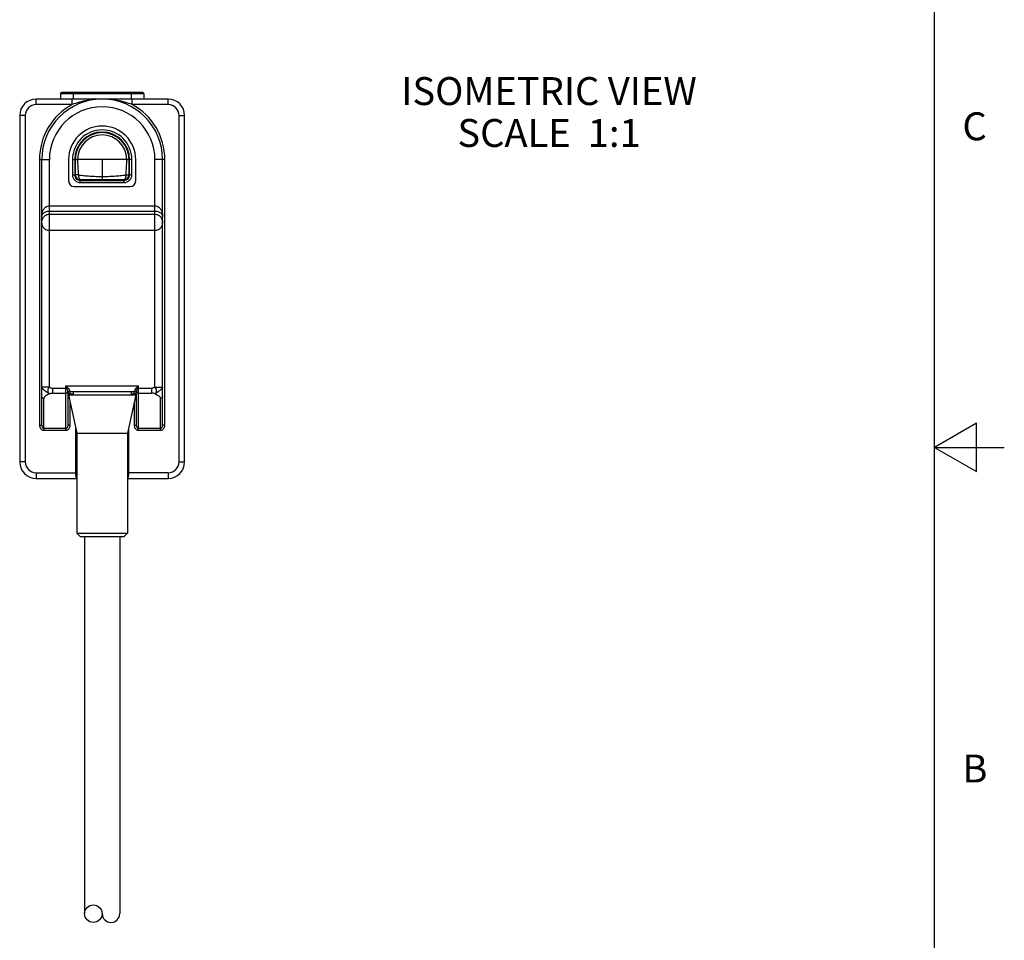
# Model space of a CAD drawing. Units: inches. Extents: x 0.4 to 16.6, y 0.6 to 10.4.
# Drawn here: x 13.1 to 16.6, y 3.7 to 7 of the extents above; entities that cross this region are included whole.
import ezdxf

# ---------------------------------------------------------------- set-up
doc = ezdxf.new("R2010")
doc.units = ezdxf.units.IN
doc.header["$LTSCALE"] = 0.935
doc.header["$MEASUREMENT"] = 0
doc.layers.get('0').update_dxf_attribs({"linetype": 'CONTINUOUS'})
for name, color, linetype in [('02___PRT_ALL_AXES', 7, 'CONTINUOUS'), ('AXIS', 7, 'CONTINUOUS'), ('AXIS_COSMETIC_THREADS', 7, 'CONTINUOUS'), ('NOTES', 7, 'CONTINUOUS'), ('SKETCHED_ENT', 7, 'CONTINUOUS')]:
    doc.layers.add(name, color=color, linetype=linetype)
doc.styles.add('TEXTSTYLE_2', font='txt', dxfattribs={"width": 0.8})

msp = doc.modelspace()

# ---------------------------------------------------------------- linework, layer by layer
at = {"color": 7, "linetype": 'CONTINUOUS'}
for p, q in [((16.38, 0.887), (16.38, 10.112)), ((13.5447, 6.7703), (13.2553, 6.7703)), ((13.2957, 6.7703), (13.2957, 6.747)), ((13.5043, 6.7703), (13.5043, 6.747)), ((13.1638, 6.7273), (13.1638, 6.747)), ((13.6362, 6.747), (13.1638, 6.747)), ((13.5496, 6.7655), (13.2504, 6.7655)), ((13.2923, 6.7273), (13.2923, 6.747)), ((13.5077, 6.7273), (13.5077, 6.747)), ((13.6362, 6.7273), (13.6362, 6.747)), ((13.2923, 6.7273), (13.1638, 6.7273)), ((13.6362, 6.7273), (13.5077, 6.7273)), ((13.1047, 6.6879), (13.1047, 5.4478)), ((13.1244, 6.6879), (13.1047, 6.6879)), ((13.1244, 6.6879), (13.1244, 5.4478)), ((13.6756, 5.4478), (13.6756, 6.6879)), ((13.6756, 6.6879), (13.6953, 6.6879)), ((13.6953, 5.4478), (13.6953, 6.6879)), ((13.1756, 6.5304), (13.1756, 5.5793)), ((13.1756, 6.5304), (13.211, 6.5304)), ((13.1835, 5.5793), (13.1835, 6.5304)), ((13.211, 5.7156), (13.211, 6.5304)), ((13.2938, 6.5304), (13.2938, 6.4755)), ((13.2938, 6.5304), (13.3035, 6.5304)), ((13.3017, 6.5304), (13.3017, 6.4755)), ((13.3035, 6.5304), (13.3034, 6.4772)), ((13.312, 6.5302), (13.3035, 6.5304)), ((13.488, 6.5304), (13.312, 6.5304)), ((13.312, 6.5304), (13.312, 6.5302)), ((13.4, 6.5304), (13.4, 6.4578)), ((13.488, 6.5302), (13.4965, 6.5304)), ((13.488, 6.5302), (13.488, 6.5304)), ((13.5062, 6.5304), (13.4965, 6.5304)), ((13.4966, 6.4772), (13.4965, 6.5304)), ((13.4983, 6.4755), (13.4983, 6.5304)), ((13.5062, 6.4755), (13.5062, 6.5304)), ((13.589, 5.7156), (13.589, 6.5304)), ((13.6244, 6.5304), (13.589, 6.5304)), ((13.6165, 5.5793), (13.6165, 6.5304)), ((13.6244, 5.5793), (13.6244, 6.5304)), ((13.2938, 6.4755), (13.3017, 6.4755)), ((13.3034, 6.4772), (13.3017, 6.4755)), ((13.3231, 6.4575), (13.3214, 6.4558)), ((13.3214, 6.4479), (13.3214, 6.4558)), ((13.3214, 6.4558), (13.4786, 6.4558)), ((13.4769, 6.4575), (13.4786, 6.4558)), ((13.4786, 6.4479), (13.4786, 6.4558)), ((13.4966, 6.4772), (13.4983, 6.4755)), ((13.5062, 6.4755), (13.4983, 6.4755)), ((13.3214, 6.4479), (13.4786, 6.4479)), ((13.211, 6.3649), (13.589, 6.3649)), ((13.211, 6.3456), (13.589, 6.3456)), ((13.211, 6.335), (13.589, 6.335)), ((13.211, 6.277), (13.589, 6.277)), ((13.211, 5.7156), (13.1835, 5.7156)), ((13.2223, 5.7111), (13.2223, 5.694)), ((13.2223, 5.7111), (13.2732, 5.7111)), ((13.2701, 5.5611), (13.2701, 5.7194)), ((13.2701, 5.7194), (13.5299, 5.7194)), ((13.2701, 5.7194), (13.2763, 5.7135)), ((13.2701, 5.7194), (13.2732, 5.7111)), ((13.5237, 5.7135), (13.5299, 5.7194)), ((13.5268, 5.7111), (13.5299, 5.7194)), ((13.5268, 5.7111), (13.5777, 5.7111)), ((13.5299, 5.5611), (13.5299, 5.7194)), ((13.5777, 5.694), (13.5777, 5.7111)), ((13.589, 5.7156), (13.6165, 5.7156)), ((13.2223, 5.694), (13.2701, 5.694)), ((13.2776, 5.694), (13.278, 5.6919)), ((13.278, 5.5793), (13.278, 5.6919)), ((13.278, 5.6919), (13.2957, 5.6919)), ((13.2851, 5.6997), (13.5149, 5.6997)), ((13.2858, 5.6879), (13.2858, 5.6997)), ((13.5043, 5.6919), (13.522, 5.6919)), ((13.5142, 5.6879), (13.5142, 5.6997)), ((13.5162, 5.7004), (13.5165, 5.7011)), ((13.522, 5.6919), (13.5224, 5.694)), ((13.522, 5.6919), (13.522, 5.5793)), ((13.5299, 5.694), (13.5777, 5.694)), ((13.1913, 5.5611), (13.1913, 5.675)), ((13.2858, 5.5793), (13.2858, 5.6604)), ((13.5142, 5.6604), (13.5142, 5.5793)), ((13.6087, 5.5611), (13.6087, 5.675)), ((13.1756, 5.5793), (13.1835, 5.5793)), ((13.2858, 5.5793), (13.278, 5.5793)), ((13.5142, 5.5793), (13.522, 5.5793)), ((13.6244, 5.5793), (13.6165, 5.5793)), ((16.53, 5.5861), (16.38, 5.4995)), ((16.53, 5.4129), (16.53, 5.5861)), ((13.1913, 5.5679), (13.2701, 5.5679)), ((13.1913, 5.5611), (13.2701, 5.5611)), ((13.3057, 5.4084), (13.3057, 5.5676)), ((13.4943, 5.5676), (13.4943, 5.4084)), ((13.5299, 5.5679), (13.6087, 5.5679)), ((13.5299, 5.5611), (13.6087, 5.5611)), ((16.38, 5.4995), (16.63, 5.4995)), ((16.38, 5.4995), (16.53, 5.4129)), ((13.1244, 5.4478), (13.1047, 5.4478)), ((13.6756, 5.4478), (13.6953, 5.4478)), ((13.1638, 5.4084), (13.1638, 5.3887)), ((13.1638, 5.4084), (13.3094, 5.4084)), ((13.6362, 5.4084), (13.4906, 5.4084)), ((13.6362, 5.4084), (13.6362, 5.3887)), ((13.1638, 5.3887), (13.3094, 5.3887)), ((13.4906, 5.3887), (13.6362, 5.3887)), ((13.3094, 5.1919), (13.4906, 5.1919)), ((13.3094, 5.1919), (13.3213, 5.18)), ((13.4906, 5.1919), (13.4787, 5.18)), ((13.3213, 5.18), (13.4787, 5.18))]:
    msp.add_line(p, q, dxfattribs=at)
for centre, radius, start, end in [((13.2553, 6.7655), 0.0049, 90, 180), ((13.5447, 6.7655), 0.0049, 0, 90), ((13.1638, 6.6879), 0.0591, 90, 180), ((13.4, 6.5304), 0.2165, 0, 180), ((13.6362, 6.6879), 0.0591, 0, 90), ((13.1638, 6.6879), 0.0394, 90, 180), ((13.4, 6.5304), 0.2244, 118.6944, 180), ((13.4, 6.5304), 0.189, 0, 180), ((13.4, 6.5304), 0.2244, 0, 61.3056), ((13.6362, 6.6879), 0.0394, 0, 90), ((13.4, 6.5304), 0.1062, 0, 180), ((13.4, 6.5304), 0.0983, 0, 180), ((13.4, 6.5304), 0.0965, 0.2796, 179.7204), ((13.4, 6.5304), 0.088, 0, 180), ((13.3992, 6.5304), 0.0957, 179.7084, 179.9905), ((13.4009, 6.5304), 0.0956, 0.0094, 0.2917), ((13.3214, 6.4755), 0.0276, 179.9966, 270.0034), ((13.3214, 6.4754), 0.0197, 179.9868, 270.0132), ((13.3231, 6.4772), 0.0197, 180.0216, 269.9784), ((13.3974, -3.2717), 9.7295, 89.98498, 90.43768), ((13.4006, -3.7935), 10.2513, 89.57384, 90.0035), ((13.4769, 6.4772), 0.0197, 270.0217, 359.9783), ((13.4786, 6.4755), 0.0276, 269.9966, 0.0034), ((13.4786, 6.4754), 0.0197, 269.9868, 0.0132), ((13.2934, 5.6879), 0.0307, 123.6789, 130.9909), ((13.5066, 5.6879), 0.0308, 49.0108, 56.317), ((13.2858, 5.6919), 0.00787, 95.4965, 180), ((13.5142, 5.6919), 0.00787, 0, 84.5035), ((13.1638, 5.4478), 0.0591, 180, 270), ((13.1638, 5.4478), 0.0394, 180, 270), ((13.6362, 5.4478), 0.0591, 270, 360), ((13.6362, 5.4478), 0.0394, 270, 360), ((13.4908, 5.4005), 0.0118, 269, 269.9206)]:
    msp.add_arc(centre, radius, start, end, dxfattribs=at)
for points, knots in [([(13.4, 6.747), (13.3817, 6.747), (13.345, 6.7435), (13.3095, 6.7335), (13.2923, 6.7273)], [0, 0, 0, 0, 0.499273, 1, 1, 1, 1]), ([(13.5077, 6.7273), (13.4905, 6.7335), (13.455, 6.7435), (13.4183, 6.747), (13.4, 6.747)], [0, 0, 0, 0, 0.500728, 1, 1, 1, 1]), ([(13.3035, 6.5309), (13.3035, 6.5309), (13.3036, 6.5309), (13.3037, 6.5308), (13.3039, 6.5308), (13.3041, 6.5308), (13.3045, 6.5308), (13.305, 6.5307), (13.3059, 6.5307), (13.3071, 6.5306), (13.3085, 6.5305), (13.3102, 6.5305), (13.3113, 6.5305), (13.312, 6.5304)], [0, 0, 0, 0, 0.007332, 0.022299, 0.045157, 0.075914, 0.114515, 0.160813, 0.275806, 0.419387, 0.589621, 0.784231, 1, 1, 1, 1]), ([(13.312, 6.5302), (13.312, 6.5211), (13.3126, 6.5027), (13.3141, 6.4844), (13.3152, 6.4752)], [0, 0, 0, 0, 0.500152, 1, 1, 1, 1]), ([(13.4848, 6.4752), (13.4859, 6.4844), (13.4874, 6.5027), (13.488, 6.5211), (13.488, 6.5302)], [0, 0, 0, 0, 0.499852, 1, 1, 1, 1]), ([(13.4965, 6.5309), (13.4965, 6.5309), (13.4964, 6.5309), (13.4963, 6.5308), (13.4961, 6.5308), (13.4959, 6.5308), (13.4955, 6.5307), (13.495, 6.5307), (13.4941, 6.5307), (13.4929, 6.5306), (13.4915, 6.5305), (13.4898, 6.5305), (13.4887, 6.5305), (13.488, 6.5304)], [0, 0, 0, 0, 0.007475, 0.022501, 0.045387, 0.076157, 0.11476, 0.161053, 0.276021, 0.419561, 0.589743, 0.784294, 1, 1, 1, 1]), ([(13.3152, 6.4752), (13.3136, 6.4754), (13.3113, 6.4755), (13.3085, 6.4758), (13.3068, 6.476), (13.3056, 6.4762), (13.3048, 6.4764), (13.3044, 6.4766), (13.304, 6.4767), (13.3037, 6.4769), (13.3035, 6.4771), (13.3034, 6.4772)], [0, 0, 0, 0, 0.393811, 0.561204, 0.704444, 0.820936, 0.868535, 0.908802, 0.941615, 0.967078, 1, 1, 1, 1]), ([(13.3152, 6.4752), (13.3152, 6.4741), (13.3154, 6.4718), (13.316, 6.4685), (13.3167, 6.4654), (13.3177, 6.4628), (13.3188, 6.4606), (13.32, 6.4592), (13.3209, 6.4583), (13.3216, 6.4579), (13.3224, 6.4576), (13.3229, 6.4575), (13.3231, 6.4575)], [0, 0, 0, 0, 0.170491, 0.333878, 0.48587, 0.622831, 0.742177, 0.843146, 0.886985, 0.926658, 0.963535, 1, 1, 1, 1]), ([(13.3152, 6.4752), (13.322, 6.4744), (13.3358, 6.4728), (13.3568, 6.471), (13.3783, 6.47), (13.3927, 6.4698), (13.4, 6.4698)], [0, 0, 0, 0, 0.241077, 0.490192, 0.744033, 1, 1, 1, 1]), ([(13.4, 6.4698), (13.4073, 6.4698), (13.4217, 6.47), (13.4432, 6.471), (13.4642, 6.4728), (13.478, 6.4744), (13.4848, 6.4752)], [0, 0, 0, 0, 0.255968, 0.50981, 0.758925, 1, 1, 1, 1]), ([(13.4848, 6.4752), (13.4848, 6.4741), (13.4846, 6.4718), (13.484, 6.4685), (13.4833, 6.4654), (13.4823, 6.4628), (13.4812, 6.4606), (13.48, 6.4592), (13.4791, 6.4583), (13.4784, 6.4579), (13.4776, 6.4576), (13.4771, 6.4575), (13.4769, 6.4575)], [0, 0, 0, 0, 0.170491, 0.333878, 0.48587, 0.622831, 0.742176, 0.843145, 0.886985, 0.926658, 0.963535, 1, 1, 1, 1]), ([(13.4848, 6.4752), (13.4864, 6.4754), (13.4887, 6.4755), (13.4915, 6.4758), (13.4932, 6.476), (13.4944, 6.4762), (13.4952, 6.4764), (13.4956, 6.4766), (13.496, 6.4767), (13.4963, 6.4769), (13.4965, 6.4771), (13.4966, 6.4772)], [0, 0, 0, 0, 0.393811, 0.561204, 0.704444, 0.820936, 0.868535, 0.908802, 0.941615, 0.967078, 1, 1, 1, 1]), ([(13.1835, 6.326), (13.1835, 6.33), (13.1844, 6.3383), (13.188, 6.3483), (13.1927, 6.3554), (13.1975, 6.3603), (13.2037, 6.3639), (13.2086, 6.3649), (13.211, 6.3649)], [0, 0, 0, 0, 0.234087, 0.472518, 0.595921, 0.723985, 0.858732, 1, 1, 1, 1]), ([(13.1835, 6.326), (13.1835, 6.3281), (13.1846, 6.3327), (13.1895, 6.339), (13.1986, 6.3442), (13.2065, 6.3456), (13.211, 6.3456)], [0, 0, 0, 0, 0.169947, 0.368554, 0.632472, 1, 1, 1, 1]), ([(13.589, 6.3649), (13.5914, 6.3649), (13.5963, 6.3639), (13.6025, 6.3603), (13.6073, 6.3554), (13.612, 6.3483), (13.6156, 6.3383), (13.6165, 6.33), (13.6165, 6.326)], [0, 0, 0, 0, 0.141268, 0.276015, 0.404079, 0.527482, 0.765913, 1, 1, 1, 1]), ([(13.589, 6.3456), (13.5935, 6.3456), (13.6014, 6.3442), (13.6105, 6.339), (13.6154, 6.3327), (13.6165, 6.3281), (13.6165, 6.326)], [0, 0, 0, 0, 0.367528, 0.631446, 0.830053, 1, 1, 1, 1]), ([(13.1835, 6.303), (13.1835, 6.3048), (13.1837, 6.3085), (13.1854, 6.3157), (13.1896, 6.3244), (13.197, 6.3312), (13.2046, 6.3344), (13.2089, 6.335), (13.211, 6.335)], [0, 0, 0, 0, 0.117674, 0.234612, 0.474888, 0.728263, 0.862471, 1, 1, 1, 1]), ([(13.589, 6.335), (13.5911, 6.335), (13.5954, 6.3344), (13.603, 6.3312), (13.6104, 6.3244), (13.6146, 6.3157), (13.6163, 6.3085), (13.6165, 6.3048), (13.6165, 6.303)], [0, 0, 0, 0, 0.137532, 0.27174, 0.525114, 0.765388, 0.882332, 1, 1, 1, 1]), ([(13.1835, 6.303), (13.1835, 6.3), (13.1843, 6.2954), (13.1871, 6.2899), (13.19, 6.2859), (13.194, 6.2823), (13.1989, 6.2794), (13.2047, 6.2776), (13.2089, 6.277), (13.211, 6.277)], [0, 0, 0, 0, 0.212914, 0.324053, 0.441582, 0.566985, 0.702054, 0.847454, 1, 1, 1, 1]), ([(13.589, 6.277), (13.5911, 6.277), (13.5953, 6.2776), (13.6011, 6.2794), (13.606, 6.2823), (13.61, 6.2859), (13.6129, 6.2899), (13.6157, 6.2954), (13.6165, 6.3), (13.6165, 6.303)], [0, 0, 0, 0, 0.15255, 0.297948, 0.433019, 0.558421, 0.67595, 0.787089, 1, 1, 1, 1]), ([(13.211, 5.6918), (13.2094, 5.6923), (13.2072, 5.6937), (13.2042, 5.6956), (13.2018, 5.6972), (13.1994, 5.6988), (13.1963, 5.7011), (13.1933, 5.7035), (13.1906, 5.7059), (13.1888, 5.7076), (13.1873, 5.7093), (13.1859, 5.7108), (13.1849, 5.7122), (13.1841, 5.7136), (13.1837, 5.7146), (13.1835, 5.7153), (13.1835, 5.7155), (13.1835, 5.7156)], [0, 0, 0, 0, 0.137202, 0.211071, 0.288423, 0.367294, 0.446134, 0.599138, 0.671073, 0.738495, 0.80015, 0.854772, 0.902349, 0.9442, 0.979092, 0.991785, 1, 1, 1, 1]), ([(13.211, 5.7156), (13.21, 5.7149), (13.2087, 5.7133), (13.2075, 5.711), (13.2064, 5.7087), (13.2054, 5.7058), (13.205, 5.7023), (13.2053, 5.6989), (13.2065, 5.6959), (13.2085, 5.6935), (13.2102, 5.6923), (13.211, 5.6918)], [0, 0, 0, 0, 0.141855, 0.213629, 0.283893, 0.417813, 0.544817, 0.665327, 0.779547, 0.890613, 1, 1, 1, 1]), ([(13.211, 5.7156), (13.2125, 5.7142), (13.216, 5.7119), (13.2202, 5.7111), (13.2223, 5.7111)], [0, 0, 0, 0, 0.495532, 1, 1, 1, 1]), ([(13.2732, 5.7111), (13.2739, 5.7098), (13.2748, 5.7071), (13.276, 5.7025), (13.2765, 5.6992), (13.2768, 5.6973)], [0, 0, 0, 0, 0.312183, 0.593599, 1, 1, 1, 1]), ([(13.2763, 5.7135), (13.2784, 5.7115), (13.281, 5.7073), (13.2829, 5.7029), (13.2835, 5.7011)], [0, 0, 0, 0, 0.599601, 1, 1, 1, 1]), ([(13.5165, 5.7011), (13.5171, 5.7029), (13.519, 5.7073), (13.5216, 5.7115), (13.5237, 5.7135)], [0, 0, 0, 0, 0.400399, 1, 1, 1, 1]), ([(13.5232, 5.6973), (13.5235, 5.6992), (13.524, 5.7025), (13.5252, 5.7071), (13.5261, 5.7098), (13.5268, 5.7111)], [0, 0, 0, 0, 0.406401, 0.687818, 1, 1, 1, 1]), ([(13.589, 5.7156), (13.5875, 5.7142), (13.584, 5.7119), (13.5798, 5.7111), (13.5777, 5.7111)], [0, 0, 0, 0, 0.495532, 1, 1, 1, 1]), ([(13.6165, 5.7156), (13.6165, 5.7155), (13.6165, 5.7153), (13.6163, 5.7146), (13.6159, 5.7136), (13.6151, 5.7122), (13.6141, 5.7108), (13.6127, 5.7093), (13.6112, 5.7076), (13.6094, 5.7059), (13.6067, 5.7035), (13.6037, 5.7011), (13.6006, 5.6988), (13.5982, 5.6972), (13.5958, 5.6956), (13.5928, 5.6937), (13.5906, 5.6923), (13.589, 5.6918)], [0, 0, 0, 0, 0.008215, 0.020908, 0.0558, 0.097651, 0.145228, 0.19985, 0.261505, 0.328927, 0.400862, 0.553866, 0.632706, 0.711577, 0.788929, 0.862798, 1, 1, 1, 1]), ([(13.589, 5.6918), (13.5899, 5.6922), (13.5916, 5.6934), (13.5935, 5.6959), (13.5947, 5.6989), (13.595, 5.7022), (13.5946, 5.7058), (13.593, 5.7105), (13.5908, 5.7138), (13.589, 5.7156)], [0, 0, 0, 0, 0.110633, 0.221531, 0.335696, 0.455986, 0.583659, 0.718271, 1, 1, 1, 1]), ([(13.1913, 5.675), (13.1903, 5.675), (13.1883, 5.6753), (13.1857, 5.6768), (13.1839, 5.6791), (13.1835, 5.6809), (13.1835, 5.6818)], [0, 0, 0, 0, 0.266329, 0.5234, 0.766782, 1, 1, 1, 1]), ([(13.211, 5.6918), (13.2086, 5.6905), (13.2051, 5.6887), (13.2006, 5.686), (13.1976, 5.684), (13.1951, 5.682), (13.1931, 5.6798), (13.1917, 5.6775), (13.1913, 5.6758), (13.1913, 5.675)], [0, 0, 0, 0, 0.300885, 0.444714, 0.579477, 0.702405, 0.812003, 0.909315, 1, 1, 1, 1]), ([(13.211, 5.6918), (13.2127, 5.6926), (13.2164, 5.6937), (13.2203, 5.694), (13.2223, 5.694)], [0, 0, 0, 0, 0.48092, 1, 1, 1, 1]), ([(13.2701, 5.694), (13.2714, 5.694), (13.274, 5.6946), (13.2761, 5.6963), (13.2768, 5.6973)], [0, 0, 0, 0, 0.513986, 1, 1, 1, 1]), ([(13.2768, 5.6973), (13.2775, 5.6984), (13.2795, 5.7003), (13.2822, 5.701), (13.2835, 5.7011)], [0, 0, 0, 0, 0.495323, 1, 1, 1, 1]), ([(13.2768, 5.6973), (13.2768, 5.697), (13.277, 5.6958), (13.2773, 5.6947), (13.2776, 5.694)], [0, 0, 0, 0, 0.295893, 1, 1, 1, 1]), ([(13.2776, 5.694), (13.278, 5.6956), (13.28, 5.6986), (13.2834, 5.6997), (13.2851, 5.6997)], [0, 0, 0, 0, 0.501893, 1, 1, 1, 1]), ([(13.2835, 5.7011), (13.2836, 5.7007), (13.284, 5.7001), (13.2848, 5.6997), (13.2851, 5.6997)], [0, 0, 0, 0, 0.568544, 1, 1, 1, 1]), ([(13.5149, 5.6997), (13.515, 5.6997), (13.5155, 5.6998), (13.5159, 5.7001), (13.5162, 5.7004)], [0, 0, 0, 0, 0.218133, 1, 1, 1, 1]), ([(13.5224, 5.694), (13.522, 5.6956), (13.52, 5.6986), (13.5166, 5.6997), (13.5149, 5.6997)], [0, 0, 0, 0, 0.501892, 1, 1, 1, 1]), ([(13.5232, 5.6973), (13.5225, 5.6984), (13.5205, 5.7003), (13.5178, 5.701), (13.5165, 5.7011)], [0, 0, 0, 0, 0.495322, 1, 1, 1, 1]), ([(13.5224, 5.694), (13.5225, 5.6942), (13.5229, 5.6953), (13.5231, 5.6964), (13.5232, 5.6973)], [0, 0, 0, 0, 0.201478, 1, 1, 1, 1]), ([(13.5299, 5.694), (13.5286, 5.694), (13.526, 5.6946), (13.5239, 5.6963), (13.5232, 5.6973)], [0, 0, 0, 0, 0.513986, 1, 1, 1, 1]), ([(13.589, 5.6918), (13.5873, 5.6926), (13.5836, 5.6937), (13.5797, 5.694), (13.5777, 5.694)], [0, 0, 0, 0, 0.48092, 1, 1, 1, 1]), ([(13.589, 5.6918), (13.5914, 5.6905), (13.5949, 5.6887), (13.5994, 5.686), (13.6024, 5.684), (13.6049, 5.682), (13.6069, 5.6798), (13.6083, 5.6775), (13.6087, 5.6758), (13.6087, 5.675)], [0, 0, 0, 0, 0.300885, 0.444714, 0.579477, 0.702405, 0.812003, 0.909315, 1, 1, 1, 1]), ([(13.6165, 5.6818), (13.6165, 5.6809), (13.6161, 5.6791), (13.6143, 5.6768), (13.6117, 5.6753), (13.6097, 5.675), (13.6087, 5.675)], [0, 0, 0, 0, 0.233218, 0.4766, 0.733671, 1, 1, 1, 1]), ([(13.1756, 5.5793), (13.1756, 5.577), (13.1763, 5.5726), (13.1795, 5.5666), (13.1847, 5.5622), (13.1891, 5.5611), (13.1913, 5.5611)], [0, 0, 0, 0, 0.250543, 0.500813, 0.750647, 1, 1, 1, 1]), ([(13.1835, 5.5793), (13.1835, 5.578), (13.1837, 5.5755), (13.1848, 5.5726), (13.1863, 5.5705), (13.1877, 5.5691), (13.1894, 5.5681), (13.1907, 5.5679), (13.1913, 5.5679)], [0, 0, 0, 0, 0.245138, 0.49162, 0.616456, 0.742663, 0.870624, 1, 1, 1, 1]), ([(13.2701, 5.5611), (13.2712, 5.5611), (13.2734, 5.5614), (13.2776, 5.5629), (13.282, 5.5666), (13.2851, 5.5726), (13.2858, 5.577), (13.2858, 5.5793)], [0, 0, 0, 0, 0.125314, 0.250678, 0.500082, 0.749911, 1, 1, 1, 1]), ([(13.2701, 5.5679), (13.2707, 5.5679), (13.272, 5.5681), (13.2738, 5.5691), (13.2751, 5.5705), (13.2766, 5.5726), (13.2777, 5.5755), (13.278, 5.578), (13.278, 5.5793)], [0, 0, 0, 0, 0.129376, 0.257327, 0.383536, 0.508377, 0.754875, 1, 1, 1, 1]), ([(13.5142, 5.5793), (13.5142, 5.577), (13.5149, 5.5726), (13.518, 5.5666), (13.5224, 5.5629), (13.5266, 5.5614), (13.5288, 5.5611), (13.5299, 5.5611)], [0, 0, 0, 0, 0.250089, 0.499918, 0.749322, 0.874686, 1, 1, 1, 1]), ([(13.522, 5.5793), (13.522, 5.578), (13.5223, 5.5755), (13.5234, 5.5726), (13.5249, 5.5705), (13.5262, 5.5691), (13.528, 5.5681), (13.5293, 5.5679), (13.5299, 5.5679)], [0, 0, 0, 0, 0.245125, 0.491623, 0.616464, 0.742673, 0.870624, 1, 1, 1, 1]), ([(13.6087, 5.5611), (13.6109, 5.5611), (13.6153, 5.5622), (13.6205, 5.5666), (13.6237, 5.5726), (13.6244, 5.577), (13.6244, 5.5793)], [0, 0, 0, 0, 0.249353, 0.499187, 0.749457, 1, 1, 1, 1]), ([(13.6087, 5.5679), (13.6093, 5.5679), (13.6106, 5.5681), (13.6123, 5.5691), (13.6137, 5.5705), (13.6152, 5.5726), (13.6163, 5.5755), (13.6165, 5.578), (13.6165, 5.5793)], [0, 0, 0, 0, 0.129376, 0.257337, 0.383544, 0.50838, 0.754862, 1, 1, 1, 1]), ([(13.3093, 5.3887), (13.309, 5.3887), (13.3084, 5.3892), (13.3078, 5.3903), (13.3072, 5.3922), (13.3067, 5.3946), (13.3063, 5.3975), (13.3058, 5.4022), (13.3057, 5.4059), (13.3057, 5.4084)], [0, 0, 0, 0, 0.038107, 0.10146, 0.194087, 0.315644, 0.462518, 0.629717, 1, 1, 1, 1]), ([(13.4943, 5.4084), (13.4943, 5.4059), (13.4942, 5.4022), (13.4937, 5.3975), (13.4933, 5.3946), (13.4928, 5.3922), (13.4922, 5.3903), (13.4916, 5.3892), (13.491, 5.3887), (13.4907, 5.3887)], [0, 0, 0, 0, 0.370284, 0.537483, 0.684358, 0.805916, 0.898542, 0.9619, 1, 1, 1, 1])]:
    msp.add_open_spline(points, degree=3, knots=knots, dxfattribs=at)
at = {"layer": '02___PRT_ALL_AXES', "color": 7, "linetype": 'CONTINUOUS'}
for p, q in [((13.2504, 6.7655), (13.2504, 6.747)), ((13.5496, 6.7655), (13.5496, 6.747)), ((13.2799, 6.5304), (13.2799, 6.4537)), ((13.5201, 6.4537), (13.5201, 6.5304)), ((13.2996, 6.434), (13.5004, 6.434))]:
    msp.add_line(p, q, dxfattribs=at)
for centre, radius, start, end in [((13.4, 6.5304), 0.1201, 0, 180), ((13.2996, 6.4537), 0.0197, 180, 270), ((13.5004, 6.4537), 0.0197, 270, 360)]:
    msp.add_arc(centre, radius, start, end, dxfattribs=at)
at = {"layer": 'AXIS', "color": 7, "linetype": 'CONTINUOUS'}
for p, q in [((13.337, 5.18), (13.337, 3.8297)), ((13.463, 5.18), (13.463, 3.8297))]:
    msp.add_line(p, q, dxfattribs=at)
at = {"layer": 'AXIS_COSMETIC_THREADS', "color": 7, "linetype": 'CONTINUOUS'}
for p, q in [((13.2799, 5.6879), (13.3094, 5.5501)), ((13.2799, 5.6879), (13.5201, 5.6879)), ((13.2957, 5.6997), (13.2957, 5.6879)), ((13.5201, 5.6879), (13.4906, 5.5501)), ((13.5043, 5.6997), (13.5043, 5.6879)), ((13.3094, 5.5501), (13.3094, 5.1919)), ((13.3094, 5.5501), (13.4906, 5.5501)), ((13.4906, 5.5501), (13.4906, 5.1919))]:
    msp.add_line(p, q, dxfattribs=at)
at = {"layer": 'SKETCHED_ENT', "color": 7, "linetype": 'CONTINUOUS'}
msp.add_circle((13.3685, 3.8297), 0.0315, dxfattribs=at)
msp.add_arc((13.4315, 3.8297), 0.0315, 180, 360, dxfattribs=at)

# ---------------------------------------------------------------- texts
at = {"color": 7, "linetype": 'CONTINUOUS', "char_height": 0.1, "width": 0.08, "attachment_point": 1, "line_spacing_factor": 0.9, "style": 'TEXTSTYLE_2'}
for s, insert in [('C', (16.48, 6.6995)), ('B', (16.48, 4.3995))]:
    msp.add_mtext(s, dxfattribs=dict(at, insert=insert))
at = {"layer": 'NOTES', "color": 7, "linetype": 'CONTINUOUS', "insert": (15, 6.8256), "char_height": 0.1, "width": 1.4, "attachment_point": 2, "line_spacing_factor": 0.9}
msp.add_mtext('ISOMETRIC VIEW\\PSCALE  1:1', dxfattribs=at)

doc.saveas('drawing.dxf')
